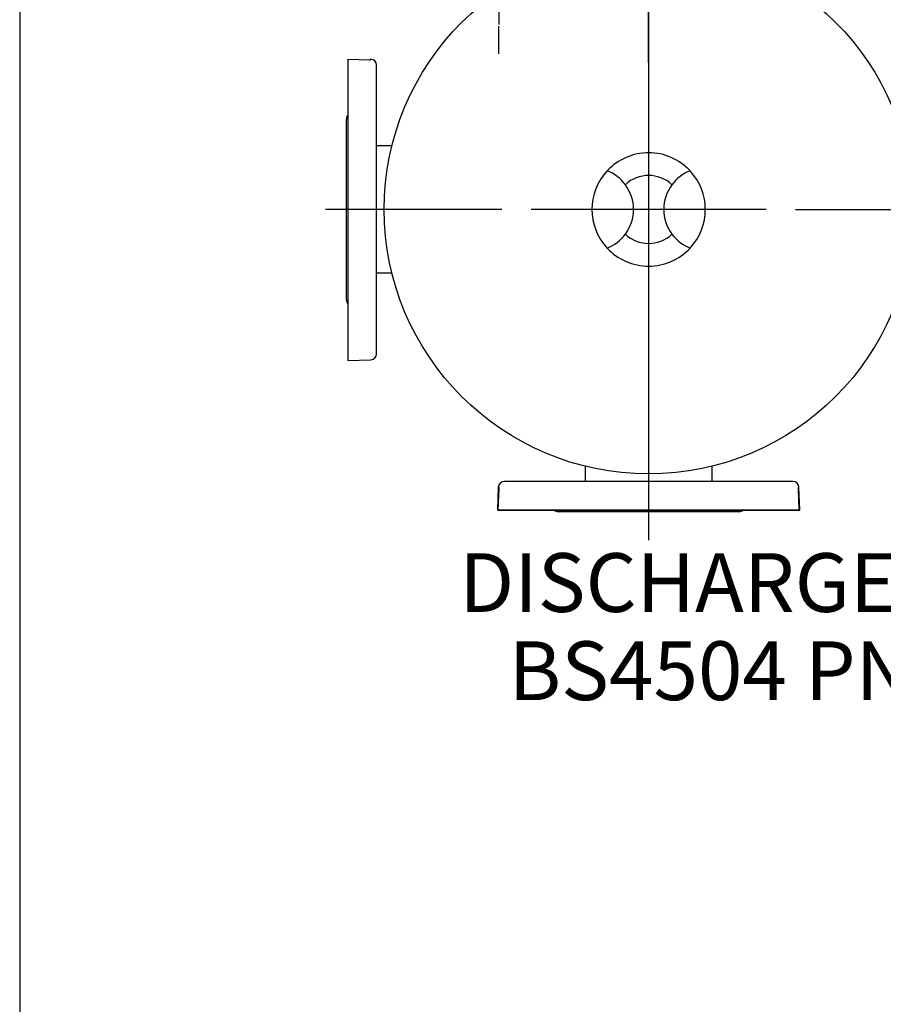
# Model space of a CAD drawing. Units: millimetres. Extents: x 10 to 411, y 10 to 287.
# Drawn here: x 10 to 61, y 156 to 215 of the extents above; entities that cross this region are included whole.
import ezdxf
from ezdxf.enums import TextEntityAlignment as Align

# ---------------------------------------------------------------- set-up
doc = ezdxf.new("R2010")
doc.units = ezdxf.units.MM
doc.layers.add('Default', color=7, linetype='Continuous')
doc.layers.add('DV3_0', color=7, linetype='Continuous')
doc.styles.add('SEACAD_arial_ttf', font='AGENCYR.TTF')

# ---------------------------------------------------------------- blocks, each defined once
blk = doc.blocks.new('SEANNOT_GROUP3')
at = {"layer": 'Default', "color": 7, "style": 'SEACAD_arial_ttf'}
for s, p in [('DISCHARGE DN80', (36.171, 183.128)), ('BS4504 PN16', (39.114, 177.878))]:
    blk.add_text(s, height=3.5, dxfattribs=at).set_placement(p, align=Align.TOP_LEFT)
blk = doc.blocks.new('SEANNOT_GROUP7')
at = {"layer": 'Default', "color": 7}
blk.add_line((47.459, 226.102), (47.459, 183.899), dxfattribs=at)
blk = doc.blocks.new('SEANNOT_GROUP8')
at = {"layer": 'Default', "color": 7}
for p, q in [((47.459, 212.349), (47.459, 222.849)), ((47.459, 210.599), (47.459, 196.599)), ((38.709, 203.599), (28.209, 203.599)), ((54.459, 203.599), (40.459, 203.599)), ((56.209, 203.599), (66.709, 203.599)), ((47.459, 194.849), (47.459, 184.349))]:
    blk.add_line(p, q, dxfattribs=at)
blk = doc.blocks.new('SEANNOT_GROUP9')
at = {"layer": 'Default', "color": 7}
for p, q in [((38.547, 230.361), (38.547, 228.711)), ((38.547, 228.611), (38.547, 214.611)), ((29.797, 221.611), (31.447, 221.611)), ((45.547, 221.611), (31.547, 221.611)), ((47.297, 221.611), (45.647, 221.611)), ((38.547, 212.861), (38.547, 214.511))]:
    blk.add_line(p, q, dxfattribs=at)
blk = doc.blocks.new('SE2')
at = {"layer": 'DV3_0', "color": 7}
for p, q in [((29.549, 212.554), (29.549, 194.599)), ((29.549, 212.554), (30.828, 212.509)), ((30.828, 212.509), (30.899, 212.509)), ((30.899, 212.509), (30.899, 212.551)), ((30.912, 212.551), (30.899, 212.551)), ((31.259, 195.006), (31.259, 212.191)), ((29.459, 198.216), (29.459, 208.981)), ((32.17, 207.379), (31.259, 207.379)), ((31.259, 199.819), (32.17, 199.819)), ((29.549, 194.599), (30.912, 194.646)), ((43.679, 188.309), (43.679, 187.399)), ((43.679, 188.309), (43.679, 187.399)), ((51.239, 187.399), (51.239, 188.309)), ((51.239, 187.399), (51.239, 188.309)), ((56.052, 187.399), (38.867, 187.399)), ((56.052, 187.399), (38.867, 187.399)), ((38.507, 187.051), (38.459, 185.689)), ((38.507, 187.051), (38.459, 185.689)), ((38.504, 185.689), (38.549, 186.968)), ((38.507, 187.051), (38.506, 187.039)), ((38.549, 187.039), (38.506, 187.039)), ((38.549, 186.968), (38.549, 187.039)), ((56.369, 187.039), (56.412, 187.039)), ((56.369, 187.039), (56.369, 186.968)), ((56.369, 186.968), (56.414, 185.689)), ((56.412, 187.039), (56.412, 187.051)), ((56.412, 187.039), (56.412, 187.051)), ((56.459, 185.689), (56.412, 187.051)), ((56.414, 185.689), (38.459, 185.689)), ((38.504, 185.689), (56.459, 185.689)), ((52.842, 185.599), (42.076, 185.599)), ((52.842, 185.599), (42.076, 185.599))]:
    blk.add_line(p, q, dxfattribs=at)
blk.add_circle((47.459, 203.599), 15.75, dxfattribs=at)
for centre, radius, start, end in [((30.899, 212.191), 0.36, 0, 88), ((29.819, 208.981), 0.36, 138.59038, 180), ((47.459, 203.599), 3.375, 43.02038, 136.97962), ((47.459, 203.599), 3.375, 136.97962, 223.02038), ((44.084, 203.599), 2.475, 36.57954, 68.48981), ((50.834, 203.599), 2.475, 111.51019, 143.42046), ((47.459, 203.599), 3.375, 316.97962, 43.02038), ((47.459, 203.599), 2.025, 46.74983, 133.25017), ((44.084, 203.599), 2.475, 323.42046, 36.57954), ((50.834, 203.599), 2.475, 143.42046, 216.57954), ((44.084, 203.599), 2.475, 291.51019, 323.42046), ((47.459, 203.599), 2.025, 226.74983, 313.25017), ((50.834, 203.599), 2.475, 216.57954, 248.48981), ((47.459, 203.599), 3.375, 223.02038, 316.97962), ((29.819, 198.216), 0.36, 180, 221.40962), ((30.899, 195.006), 0.36, 272, 0), ((38.867, 187.039), 0.36, 90, 178), ((38.867, 187.039), 0.36, 90, 178), ((38.867, 187.039), 0.36, 90, 178), ((56.052, 187.039), 0.36, 2, 90), ((56.052, 187.039), 0.36, 2, 90), ((56.052, 187.039), 0.36, 2, 90), ((42.076, 185.959), 0.36, 228.59038, 270), ((42.076, 185.959), 0.36, 228.59038, 270), ((42.076, 185.959), 0.36, 228.59038, 270), ((52.842, 185.959), 0.36, 270, 311.40962), ((52.842, 185.959), 0.36, 270, 311.40962), ((52.842, 185.959), 0.36, 270, 311.40962)]:
    blk.add_arc(centre, radius, start, end, dxfattribs=at)

msp = doc.modelspace()

# ---------------------------------------------------------------- linework, layer by layer
at = {"layer": 'Default', "color": 7}
msp.add_line((10, 287), (10, 10), dxfattribs=at)

# ---------------------------------------------------------------- block references
at = {"layer": 'Default'}
for name in ['SE2', 'SEANNOT_GROUP9', 'SEANNOT_GROUP7', 'SEANNOT_GROUP8', 'SEANNOT_GROUP3']:
    msp.add_blockref(name, (0, 0), dxfattribs=at)

doc.saveas('drawing.dxf')
